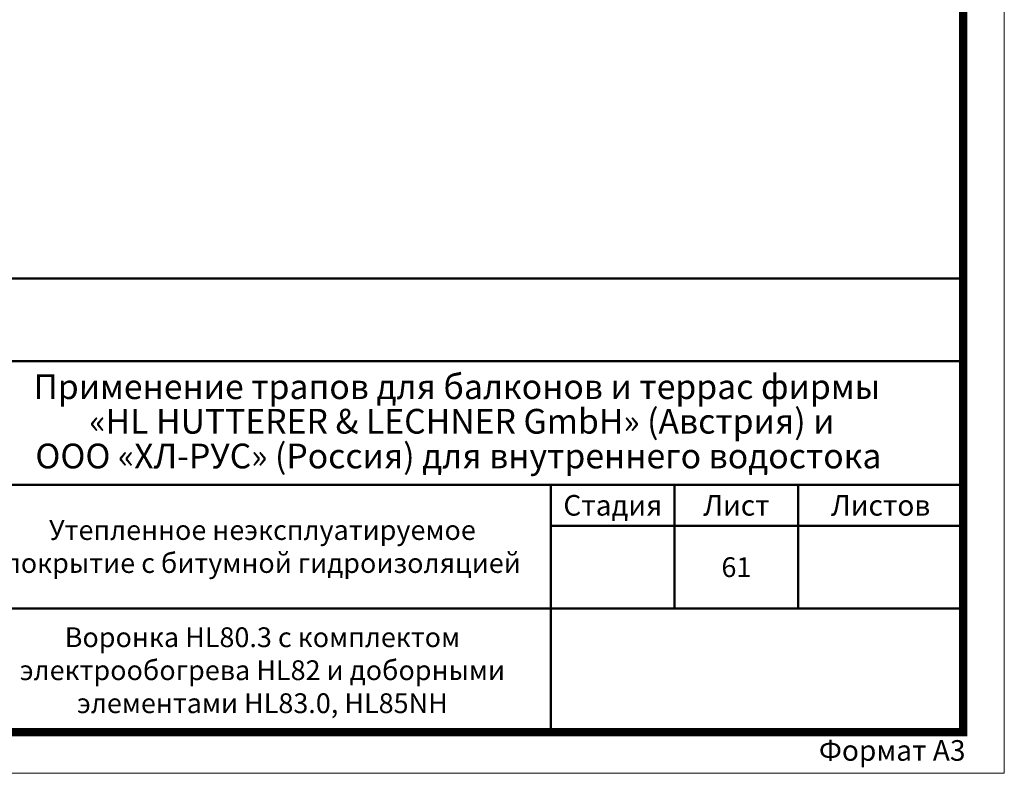
# Model space of a CAD drawing. Units: millimetres. Extents: x 2673 to 4786, y 0 to 1485.
# Drawn here: x 4176 to 4773, y 0 to 457 of the extents above; entities that cross this region are included whole.
import ezdxf
from ezdxf.enums import TextEntityAlignment as Align

# ---------------------------------------------------------------- set-up
doc = ezdxf.new("R2010")
doc.units = ezdxf.units.MM
for name, color, linetype, lineweight in [('Рамка', 7, 'Continuous', 50), ('текст', 1, 'Continuous', 25), ('штриховка', 251, 'Continuous', 0)]:
    doc.layers.add(name, color=color, linetype=linetype, lineweight=lineweight)
doc.styles.get("Standard").update_dxf_attribs({"font": 'arial.ttf'})
doc.styles.add('ГОСТ 2.304', font='isocpeui.ttf')

# ---------------------------------------------------------------- blocks, each defined once
blk = doc.blocks.new('*T5')
at = {"layer": 'текст', "color": 0, "linetype": 'ByBlock', "lineweight": -2, "transparency": 16777216}
for p, q in [((0, 0), (350, 0)), ((0, 0), (0, -75)), ((350, 0), (350, -75)), ((0, -75), (350, -75))]:
    blk.add_line(p, q, dxfattribs=at)
at = {"layer": 'текст', "color": 0, "transparency": 16777216, "insert": (175, -37.5), "char_height": 12, "width": 330, "attachment_point": 5}
blk.add_mtext('{\\fISOCPEUR|b0|i1|c204|p34;\\C1;Утепленное неэксплуатируемое покрытие с битумной гидроизоляцией}', dxfattribs=at)
blk = doc.blocks.new('*T6')
at = {"layer": 'текст', "color": 0, "linetype": 'ByBlock', "lineweight": -2, "transparency": 16777216}
for p, q in [((0, 0), (350, 0)), ((0, 0), (0, -75)), ((350, 0), (350, -75)), ((0, -75), (350, -75))]:
    blk.add_line(p, q, dxfattribs=at)
at = {"layer": 'текст', "color": 0, "transparency": 16777216, "insert": (175, -37.5), "char_height": 12, "width": 330, "attachment_point": 5}
blk.add_mtext('{\\fISOCPEUR|b0|i1|c204|p34;\\C256;Воронка \\fISOCPEUR|b0|i1|c0|p34;HL\\fISOCPEUR|b0|i1|c204|p34;80.3 с комплектом электрообогрева \\fISOCPEUR|b0|i1|c0|p34;HL82 \\fISOCPEUR|b0|i1|c204|p34;и доборными элементами \\fISOCPEUR|b0|i1|c0|p34;HL83.0, HL\\fISOCPEUR|b0|i1|c204|p34;85\\fISOCPEUR|b0|i1|c0|p34;NH}', dxfattribs=at)
blk = doc.blocks.new('*T7')
at = {"layer": 'текст', "color": 0, "linetype": 'ByBlock', "lineweight": -2, "transparency": 16777216}
for p, q in [((0, 0), (75, 0)), ((0, 0), (0, -50)), ((75, 0), (75, -50)), ((0, -50), (75, -50))]:
    blk.add_line(p, q, dxfattribs=at)
at = {"layer": 'текст', "color": 0, "transparency": 16777216, "insert": (37.5, -25), "char_height": 12, "width": 55, "attachment_point": 5}
blk.add_mtext('{\\fISOCPEUR|b0|i1|c204|p34;\\C256;61}', dxfattribs=at)

msp = doc.modelspace()

# ---------------------------------------------------------------- hatches: boundary and pattern name
at = {"layer": 'штриховка'}
h = msp.add_hatch(dxfattribs=at)
h.set_pattern_fill('ANSI37', color=256, scale=3)
h.paths.add_polyline_path([(4048.77, 872.845), (4085.506, 872.845), (4085.506, 899.095), (4048.77, 899.095)], flags=9)
h.paths.add_polyline_path([(4048.77, 771.653), (4084.698, 771.653), (4084.698, 797.903), (4048.77, 797.903)], flags=9)
h.paths.add_polyline_path([(4165.607, 175.159), (4708.834, 175.159), (4708.834, 206.659), (4165.607, 206.659)], flags=9)
h.paths.add_polyline_path([(4211.94, 196.218), (4680.577, 196.218), (4680.577, 227.718), (4211.94, 227.718)], flags=9)
h.paths.add_polyline_path([(4242.057, 217.55), (4639.591, 217.55), (4639.591, 246.8), (4242.057, 246.8)], flags=9)
h.paths.add_polyline_path([(3826.535, 125.243), (3920.435, 125.243), (3920.435, 146.693), (3826.535, 146.693)], flags=9)
h.paths.add_polyline_path([(3832.235, 180), (3863.629, 180), (3863.629, 195), (3832.235, 195)], flags=9)
h.paths.add_polyline_path([(4032.561, 180), (4088.303, 180), (4088.303, 195), (4032.561, 195)], flags=9)
h.paths.add_polyline_path([(3973.684, 179.991), (4022.18, 179.991), (4022.18, 195.002), (3973.684, 195.002)], flags=9)
h.paths.add_polyline_path([(3929.723, 180), (3966.14, 180), (3966.14, 195), (3929.723, 195)], flags=9)
h.paths.add_polyline_path([(3872.936, 176.25), (3922.928, 176.25), (3922.928, 195.75), (3872.936, 195.75)], flags=9)
h.paths.add_polyline_path([(4102.458, 178.125), (4143.405, 178.125), (4143.405, 195.375), (4102.458, 195.375)], flags=9)
h.paths.add_polyline_path([(4502.752, 153.125), (4568.112, 153.125), (4568.112, 171.875), (4502.752, 171.875)], flags=9)
h.paths.add_polyline_path([(4587.671, 153.125), (4633.192, 153.125), (4633.192, 171.875), (4587.671, 171.875)], flags=9)
h.paths.add_polyline_path([(4666.185, 153.125), (4729.679, 153.125), (4729.679, 171.875), (4666.185, 171.875)], flags=9)

# ---------------------------------------------------------------- linework, layer by layer
at = {"layer": 'Рамка'}
for p, q in [((4747.932, 300), (3822.932, 300)), ((4747.932, 250), (4147.932, 250)), ((4747.932, 175), (3822.932, 175)), ((4497.932, 175), (4497.932, 25)), ((4572.932, 175), (4572.932, 100)), ((4647.932, 175), (4647.932, 100)), ((4747.932, 150), (4497.932, 150)), ((4747.932, 100), (4147.932, 100))]:
    msp.add_line(p, q, dxfattribs=at)
at = {"layer": 'Рамка', "lineweight": 0}
msp.add_lwpolyline([(2672.932, 1485), (4772.932, 1485), (4772.932, 0), (2672.932, 0)], close=True, dxfattribs=at)
at = {"layer": 'Рамка', "ltscale": 3, "const_width": 5}
msp.add_lwpolyline([(2772.932, 25), (4747.932, 25), (4747.932, 1460), (2772.932, 1460)], close=True, dxfattribs=at)

# ---------------------------------------------------------------- block references
for name, p in [('*T5', (4147.932, 175)), ('*T7', (4572.932, 150)), ('*T6', (4147.932, 100))]:
    msp.add_blockref(name, p)

# ---------------------------------------------------------------- texts
at = {"layer": 'текст', "style": 'ГОСТ 2.304'}
for s, height, p in [('Применение трапов для балконов и террас фирмы', 15, (4440.824, 234.425)), ('«HL HUTTERER & LECHNER GmbН» (Австрия) и ', 15, (4446.258, 213.468)), ('  ООО «ХЛ-РУС» (Россия) для внутреннего водостока', 15, (4437.22, 192.409)), ('Стадия', 12.5, (4535.432, 162.5)), ('Лист', 12.5, (4610.432, 162.5)), ('Листов', 12.5, (4697.932, 162.5)), ('Формат А3', 12.5, (4704.942, 13.862))]:
    msp.add_text(s, height=height, dxfattribs=at).set_placement(p, align=Align.MIDDLE_CENTER)

doc.saveas('drawing.dxf')
